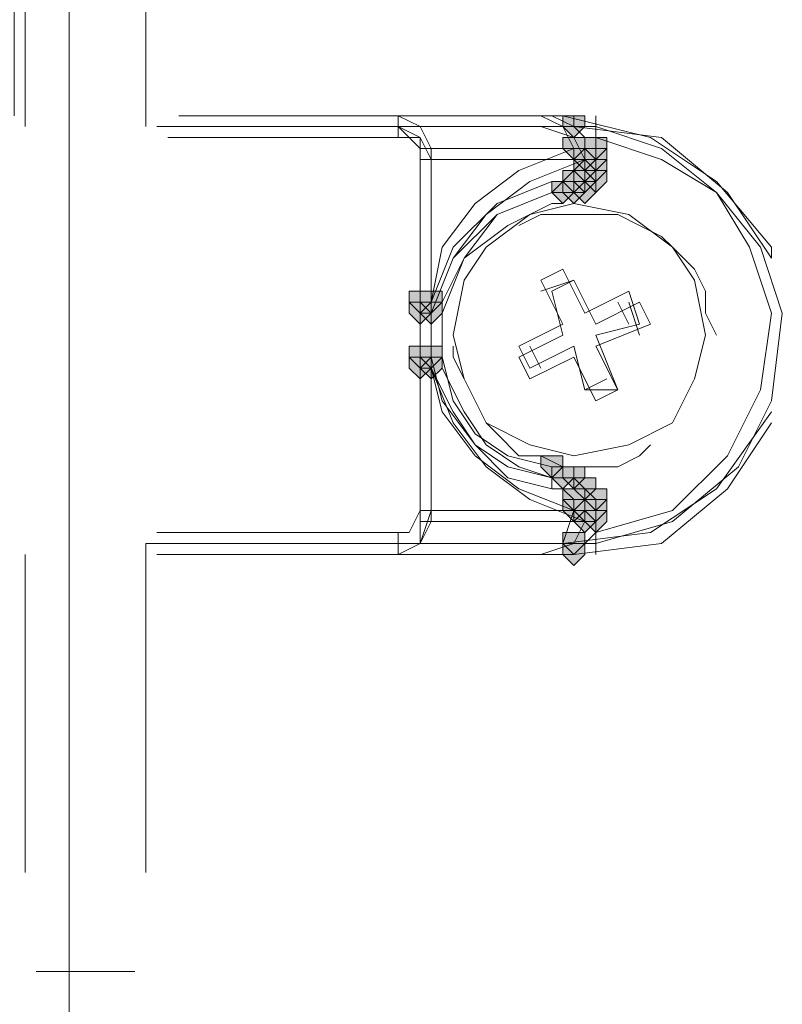
# Model space of a CAD drawing. Units: inches. Extents: x -280 to -6, y 2 to 200.
# Drawn here: x -209 to -206, y 149 to 153 of the extents above; entities that cross this region are included whole.
import ezdxf

# ---------------------------------------------------------------- set-up
doc = ezdxf.new("R2010")
doc.units = ezdxf.units.IN
doc.header["$LTSCALE"] = 5
doc.header["$MEASUREMENT"] = 0
doc.layers.add('Layer 1', color=7, linetype='Continuous', lineweight=0)

msp = doc.modelspace()

# ---------------------------------------------------------------- hatches: boundary and pattern name
at = {"layer": 'Layer 1'}
h = msp.add_hatch(color=7, dxfattribs=at)
h.dxf.hatch_style = 2
h.paths.add_polyline_path([(-207.2555, 152.4124), (-207.2978, 152.4124), (-207.2978, 152.37), (-207.2555, 152.3277), (-207.2132, 152.37), (-207.2132, 152.4124)])
h = msp.add_hatch(color=7, dxfattribs=at)
h.dxf.hatch_style = 2
h.paths.add_polyline_path([(-207.2555, 152.4124), (-207.2978, 152.4124), (-207.2978, 152.37), (-207.2555, 152.3277), (-207.2132, 152.37), (-207.2132, 152.4124)])
h = msp.add_hatch(color=7, dxfattribs=at)
h.dxf.hatch_style = 2
h.paths.add_polyline_path([(-207.2555, 152.3277), (-207.2978, 152.3277), (-207.2978, 152.2854), (-207.2555, 152.243), (-207.2132, 152.2854), (-207.2132, 152.3277)])
h = msp.add_hatch(color=7, dxfattribs=at)
h.dxf.hatch_style = 2
h.paths.add_polyline_path([(-207.1708, 152.3277), (-207.2132, 152.3277), (-207.2132, 152.2854), (-207.1708, 152.243), (-207.1285, 152.2854), (-207.1285, 152.3277)])
h = msp.add_hatch(color=7, dxfattribs=at)
h.dxf.hatch_style = 2
h.paths.add_polyline_path([(-207.2132, 152.2854), (-207.2555, 152.2854), (-207.2555, 152.243), (-207.2132, 152.2007), (-207.1708, 152.243), (-207.1708, 152.2854)])
h = msp.add_hatch(color=7, dxfattribs=at)
h.dxf.hatch_style = 2
h.paths.add_polyline_path([(-207.1708, 152.2854), (-207.2132, 152.2854), (-207.2132, 152.243), (-207.1708, 152.2007), (-207.1285, 152.243), (-207.1285, 152.2854)])
h = msp.add_hatch(color=7, dxfattribs=at)
h.dxf.hatch_style = 2
h.paths.add_polyline_path([(-207.1708, 152.2854), (-207.2132, 152.2854), (-207.2132, 152.243), (-207.1708, 152.2007), (-207.1285, 152.243), (-207.1285, 152.2854)])
h = msp.add_hatch(color=7, dxfattribs=at)
h.dxf.hatch_style = 2
h.paths.add_polyline_path([(-207.1708, 152.2854), (-207.2132, 152.2854), (-207.2132, 152.243), (-207.1708, 152.2007), (-207.1285, 152.243), (-207.1285, 152.2854)])
h = msp.add_hatch(color=7, dxfattribs=at)
h.dxf.hatch_style = 2
h.paths.add_polyline_path([(-207.1708, 152.2854), (-207.2132, 152.2854), (-207.2132, 152.243), (-207.1708, 152.2007), (-207.1285, 152.243), (-207.1285, 152.2854)])
h = msp.add_hatch(color=7, dxfattribs=at)
h.dxf.hatch_style = 2
h.paths.add_polyline_path([(-207.1708, 152.2854), (-207.2132, 152.2854), (-207.2132, 152.243), (-207.1708, 152.2007), (-207.1285, 152.243), (-207.1285, 152.2854)])
h = msp.add_hatch(color=7, dxfattribs=at)
h.dxf.hatch_style = 2
h.paths.add_polyline_path([(-207.1708, 152.2854), (-207.2132, 152.2854), (-207.2132, 152.243), (-207.1708, 152.2007), (-207.1285, 152.243), (-207.1285, 152.2854)])
h = msp.add_hatch(color=7, dxfattribs=at)
h.dxf.hatch_style = 2
h.paths.add_polyline_path([(-207.1708, 152.2854), (-207.2132, 152.2854), (-207.2132, 152.243), (-207.1708, 152.2007), (-207.1285, 152.243), (-207.1285, 152.2854)])
h = msp.add_hatch(color=7, dxfattribs=at)
h.dxf.hatch_style = 2
h.paths.add_polyline_path([(-207.1708, 152.2854), (-207.2132, 152.2854), (-207.2132, 152.243), (-207.1708, 152.2007), (-207.1285, 152.243), (-207.1285, 152.2854)])
h = msp.add_hatch(color=7, dxfattribs=at)
h.dxf.hatch_style = 2
h.paths.add_polyline_path([(-207.2132, 152.243), (-207.2555, 152.243), (-207.2555, 152.2007), (-207.2132, 152.1584), (-207.1708, 152.2007), (-207.1708, 152.243)])
h = msp.add_hatch(color=7, dxfattribs=at)
h.dxf.hatch_style = 2
h.paths.add_polyline_path([(-207.1708, 152.243), (-207.2132, 152.243), (-207.2132, 152.2007), (-207.1708, 152.1584), (-207.1285, 152.2007), (-207.1285, 152.243)])
h = msp.add_hatch(color=7, dxfattribs=at)
h.dxf.hatch_style = 2
h.paths.add_polyline_path([(-207.1708, 152.243), (-207.2132, 152.243), (-207.2132, 152.2007), (-207.1708, 152.1584), (-207.1285, 152.2007), (-207.1285, 152.243)])
h = msp.add_hatch(color=7, dxfattribs=at)
h.dxf.hatch_style = 2
h.paths.add_polyline_path([(-207.1708, 152.243), (-207.2132, 152.243), (-207.2132, 152.2007), (-207.1708, 152.1584), (-207.1285, 152.2007), (-207.1285, 152.243)])
h = msp.add_hatch(color=7, dxfattribs=at)
h.dxf.hatch_style = 2
h.paths.add_polyline_path([(-207.1708, 152.243), (-207.2132, 152.243), (-207.2132, 152.2007), (-207.1708, 152.1584), (-207.1285, 152.2007), (-207.1285, 152.243)])
h = msp.add_hatch(color=7, dxfattribs=at)
h.dxf.hatch_style = 2
h.paths.add_polyline_path([(-207.1708, 152.243), (-207.2132, 152.243), (-207.2132, 152.2007), (-207.1708, 152.1584), (-207.1285, 152.2007), (-207.1285, 152.243)])
h = msp.add_hatch(color=7, dxfattribs=at)
h.dxf.hatch_style = 2
h.paths.add_polyline_path([(-207.2555, 152.2007), (-207.2978, 152.2007), (-207.2978, 152.1584), (-207.2555, 152.116), (-207.2132, 152.1584), (-207.2132, 152.2007)])
h = msp.add_hatch(color=7, dxfattribs=at)
h.dxf.hatch_style = 2
h.paths.add_polyline_path([(-207.2132, 152.2007), (-207.2555, 152.2007), (-207.2555, 152.1584), (-207.2132, 152.116), (-207.1708, 152.1584), (-207.1708, 152.2007)])
h = msp.add_hatch(color=7, dxfattribs=at)
h.dxf.hatch_style = 2
h.paths.add_polyline_path([(-207.1708, 152.2007), (-207.2132, 152.2007), (-207.2132, 152.1584), (-207.1708, 152.116), (-207.1285, 152.1584), (-207.1285, 152.2007)])
h = msp.add_hatch(color=7, dxfattribs=at)
h.dxf.hatch_style = 2
h.paths.add_polyline_path([(-207.1708, 152.2007), (-207.2132, 152.2007), (-207.2132, 152.1584), (-207.1708, 152.116), (-207.1285, 152.1584), (-207.1285, 152.2007)])
h = msp.add_hatch(color=7, dxfattribs=at)
h.dxf.hatch_style = 2
h.paths.add_polyline_path([(-207.2978, 152.1584), (-207.3402, 152.1584), (-207.3402, 152.116), (-207.2978, 152.0737), (-207.2555, 152.116), (-207.2555, 152.1584)])
h = msp.add_hatch(color=7, dxfattribs=at)
h.dxf.hatch_style = 2
h.paths.add_polyline_path([(-207.2555, 152.1584), (-207.2978, 152.1584), (-207.2978, 152.116), (-207.2555, 152.0737), (-207.2132, 152.116), (-207.2132, 152.1584)])
h = msp.add_hatch(color=7, dxfattribs=at)
h.dxf.hatch_style = 2
h.paths.add_polyline_path([(-207.2132, 152.1584), (-207.2555, 152.1584), (-207.2555, 152.116), (-207.2132, 152.0737), (-207.1708, 152.116), (-207.1708, 152.1584)])
h = msp.add_hatch(color=7, dxfattribs=at)
h.dxf.hatch_style = 2
h.paths.add_polyline_path([(-207.2132, 152.1584), (-207.2555, 152.1584), (-207.2555, 152.116), (-207.2132, 152.0737), (-207.1708, 152.116), (-207.1708, 152.1584)])
h = msp.add_hatch(color=7, dxfattribs=at)
h.dxf.hatch_style = 2
h.paths.add_polyline_path([(-207.8482, 151.735), (-207.8905, 151.735), (-207.8905, 151.6927), (-207.8482, 151.6504), (-207.8058, 151.6927), (-207.8058, 151.735)])
h = msp.add_hatch(color=7, dxfattribs=at)
h.dxf.hatch_style = 2
h.paths.add_polyline_path([(-207.8058, 151.735), (-207.8482, 151.735), (-207.8482, 151.6927), (-207.8058, 151.6504), (-207.7635, 151.6927), (-207.7635, 151.735)])
h = msp.add_hatch(color=7, dxfattribs=at)
h.dxf.hatch_style = 2
h.paths.add_polyline_path([(-207.8482, 151.6927), (-207.8905, 151.6927), (-207.8905, 151.6504), (-207.8482, 151.608), (-207.8058, 151.6504), (-207.8058, 151.6927)])
h = msp.add_hatch(color=7, dxfattribs=at)
h.dxf.hatch_style = 2
h.paths.add_polyline_path([(-207.8482, 151.6927), (-207.8905, 151.6927), (-207.8905, 151.6504), (-207.8482, 151.608), (-207.8058, 151.6504), (-207.8058, 151.6927)])
h = msp.add_hatch(color=7, dxfattribs=at)
h.dxf.hatch_style = 2
h.paths.add_polyline_path([(-207.8058, 151.6927), (-207.8482, 151.6927), (-207.8482, 151.6504), (-207.8058, 151.608), (-207.7635, 151.6504), (-207.7635, 151.6927)])
h = msp.add_hatch(color=7, dxfattribs=at)
h.dxf.hatch_style = 2
h.paths.add_polyline_path([(-207.8482, 151.5234), (-207.8905, 151.5234), (-207.8905, 151.481), (-207.8482, 151.4387), (-207.8058, 151.481), (-207.8058, 151.5234)])
h = msp.add_hatch(color=7, dxfattribs=at)
h.dxf.hatch_style = 2
h.paths.add_polyline_path([(-207.8058, 151.5234), (-207.8482, 151.5234), (-207.8482, 151.481), (-207.8058, 151.4387), (-207.7635, 151.481), (-207.7635, 151.5234)])
h = msp.add_hatch(color=7, dxfattribs=at)
h.dxf.hatch_style = 2
h.paths.add_polyline_path([(-207.8482, 151.481), (-207.8905, 151.481), (-207.8905, 151.4387), (-207.8482, 151.3964), (-207.8058, 151.4387), (-207.8058, 151.481)])
h = msp.add_hatch(color=7, dxfattribs=at)
h.dxf.hatch_style = 2
h.paths.add_polyline_path([(-207.8058, 151.481), (-207.8482, 151.481), (-207.8482, 151.4387), (-207.8058, 151.3964), (-207.7635, 151.4387), (-207.7635, 151.481)])
h = msp.add_hatch(color=7, dxfattribs=at)
h.dxf.hatch_style = 2
h.paths.add_polyline_path([(-207.3402, 151.1), (-207.3825, 151.1), (-207.3825, 151.0577), (-207.3402, 151.0154), (-207.2978, 151.0577), (-207.2978, 151.1)])
h = msp.add_hatch(color=7, dxfattribs=at)
h.dxf.hatch_style = 2
h.paths.add_polyline_path([(-207.3402, 151.1), (-207.3825, 151.1), (-207.3825, 151.0577), (-207.3402, 151.0154), (-207.2978, 151.0577), (-207.2978, 151.1)])
h = msp.add_hatch(color=7, dxfattribs=at)
h.dxf.hatch_style = 2
h.paths.add_polyline_path([(-207.3402, 151.1), (-207.3825, 151.1), (-207.3825, 151.0577), (-207.3402, 151.0154), (-207.2978, 151.0577), (-207.2978, 151.1)])
h = msp.add_hatch(color=7, dxfattribs=at)
h.dxf.hatch_style = 2
h.paths.add_polyline_path([(-207.2978, 151.0577), (-207.3402, 151.0577), (-207.3402, 151.0154), (-207.2978, 150.973), (-207.2555, 151.0154), (-207.2555, 151.0577)])
h = msp.add_hatch(color=7, dxfattribs=at)
h.dxf.hatch_style = 2
h.paths.add_polyline_path([(-207.2978, 151.0577), (-207.3402, 151.0577), (-207.3402, 151.0154), (-207.2978, 150.973), (-207.2555, 151.0154), (-207.2555, 151.0577)])
h = msp.add_hatch(color=7, dxfattribs=at)
h.dxf.hatch_style = 2
h.paths.add_polyline_path([(-207.2978, 151.0577), (-207.3402, 151.0577), (-207.3402, 151.0154), (-207.2978, 150.973), (-207.2555, 151.0154), (-207.2555, 151.0577)])
h = msp.add_hatch(color=7, dxfattribs=at)
h.dxf.hatch_style = 2
h.paths.add_polyline_path([(-207.2978, 151.0577), (-207.3402, 151.0577), (-207.3402, 151.0154), (-207.2978, 150.973), (-207.2555, 151.0154), (-207.2555, 151.0577)])
h = msp.add_hatch(color=7, dxfattribs=at)
h.dxf.hatch_style = 2
h.paths.add_polyline_path([(-207.2978, 151.0577), (-207.3402, 151.0577), (-207.3402, 151.0154), (-207.2978, 150.973), (-207.2555, 151.0154), (-207.2555, 151.0577)])
h = msp.add_hatch(color=7, dxfattribs=at)
h.dxf.hatch_style = 2
h.paths.add_polyline_path([(-207.2978, 151.0577), (-207.3402, 151.0577), (-207.3402, 151.0154), (-207.2978, 150.973), (-207.2555, 151.0154), (-207.2555, 151.0577)])
h = msp.add_hatch(color=7, dxfattribs=at)
h.dxf.hatch_style = 2
h.paths.add_polyline_path([(-207.2978, 151.0577), (-207.3402, 151.0577), (-207.3402, 151.0154), (-207.2978, 150.973), (-207.2555, 151.0154), (-207.2555, 151.0577)])
h = msp.add_hatch(color=7, dxfattribs=at)
h.dxf.hatch_style = 2
h.paths.add_polyline_path([(-207.2978, 151.0577), (-207.3402, 151.0577), (-207.3402, 151.0154), (-207.2978, 150.973), (-207.2555, 151.0154), (-207.2555, 151.0577)])
h = msp.add_hatch(color=7, dxfattribs=at)
h.dxf.hatch_style = 2
h.paths.add_polyline_path([(-207.2555, 151.0577), (-207.2978, 151.0577), (-207.2978, 151.0154), (-207.2555, 150.973), (-207.2132, 151.0154), (-207.2132, 151.0577)])
h = msp.add_hatch(color=7, dxfattribs=at)
h.dxf.hatch_style = 2
h.paths.add_polyline_path([(-207.2132, 151.0154), (-207.2555, 151.0154), (-207.2555, 150.973), (-207.2132, 150.9307), (-207.1708, 150.973), (-207.1708, 151.0154)])
h = msp.add_hatch(color=7, dxfattribs=at)
h.dxf.hatch_style = 2
h.paths.add_polyline_path([(-207.2132, 151.0154), (-207.2555, 151.0154), (-207.2555, 150.973), (-207.2132, 150.9307), (-207.1708, 150.973), (-207.1708, 151.0154)])
h = msp.add_hatch(color=7, dxfattribs=at)
h.dxf.hatch_style = 2
h.paths.add_polyline_path([(-207.2555, 150.973), (-207.2978, 150.973), (-207.2978, 150.9307), (-207.2555, 150.8884), (-207.2132, 150.9307), (-207.2132, 150.973)])
h = msp.add_hatch(color=7, dxfattribs=at)
h.dxf.hatch_style = 2
h.paths.add_polyline_path([(-207.1708, 150.973), (-207.2132, 150.973), (-207.2132, 150.9307), (-207.1708, 150.8884), (-207.1285, 150.9307), (-207.1285, 150.973)])
h = msp.add_hatch(color=7, dxfattribs=at)
h.dxf.hatch_style = 2
h.paths.add_polyline_path([(-207.1708, 150.973), (-207.2132, 150.973), (-207.2132, 150.9307), (-207.1708, 150.8884), (-207.1285, 150.9307), (-207.1285, 150.973)])
h = msp.add_hatch(color=7, dxfattribs=at)
h.dxf.hatch_style = 2
h.paths.add_polyline_path([(-207.1708, 150.973), (-207.2132, 150.973), (-207.2132, 150.9307), (-207.1708, 150.8884), (-207.1285, 150.9307), (-207.1285, 150.973)])
h = msp.add_hatch(color=7, dxfattribs=at)
h.dxf.hatch_style = 2
h.paths.add_polyline_path([(-207.1708, 150.973), (-207.2132, 150.973), (-207.2132, 150.9307), (-207.1708, 150.8884), (-207.1285, 150.9307), (-207.1285, 150.973)])
h = msp.add_hatch(color=7, dxfattribs=at)
h.dxf.hatch_style = 2
h.paths.add_polyline_path([(-207.1708, 150.973), (-207.2132, 150.973), (-207.2132, 150.9307), (-207.1708, 150.8884), (-207.1285, 150.9307), (-207.1285, 150.973)])
h = msp.add_hatch(color=7, dxfattribs=at)
h.dxf.hatch_style = 2
h.paths.add_polyline_path([(-207.1708, 150.973), (-207.2132, 150.973), (-207.2132, 150.9307), (-207.1708, 150.8884), (-207.1285, 150.9307), (-207.1285, 150.973)])
h = msp.add_hatch(color=7, dxfattribs=at)
h.dxf.hatch_style = 2
h.paths.add_polyline_path([(-207.1708, 150.973), (-207.2132, 150.973), (-207.2132, 150.9307), (-207.1708, 150.8884), (-207.1285, 150.9307), (-207.1285, 150.973)])
h = msp.add_hatch(color=7, dxfattribs=at)
h.dxf.hatch_style = 2
h.paths.add_polyline_path([(-207.1708, 150.973), (-207.2132, 150.973), (-207.2132, 150.9307), (-207.1708, 150.8884), (-207.1285, 150.9307), (-207.1285, 150.973)])
h = msp.add_hatch(color=7, dxfattribs=at)
h.dxf.hatch_style = 2
h.paths.add_polyline_path([(-207.2555, 150.9307), (-207.2978, 150.9307), (-207.2978, 150.8884), (-207.2555, 150.846), (-207.2132, 150.8884), (-207.2132, 150.9307)])
h = msp.add_hatch(color=7, dxfattribs=at)
h.dxf.hatch_style = 2
h.paths.add_polyline_path([(-207.1708, 150.9307), (-207.2132, 150.9307), (-207.2132, 150.8884), (-207.1708, 150.846), (-207.1285, 150.8884), (-207.1285, 150.9307)])
h = msp.add_hatch(color=7, dxfattribs=at)
h.dxf.hatch_style = 2
h.paths.add_polyline_path([(-207.1708, 150.9307), (-207.2132, 150.9307), (-207.2132, 150.8884), (-207.1708, 150.846), (-207.1285, 150.8884), (-207.1285, 150.9307)])
h = msp.add_hatch(color=7, dxfattribs=at)
h.dxf.hatch_style = 2
h.paths.add_polyline_path([(-207.1708, 150.9307), (-207.2132, 150.9307), (-207.2132, 150.8884), (-207.1708, 150.846), (-207.1285, 150.8884), (-207.1285, 150.9307)])
h = msp.add_hatch(color=7, dxfattribs=at)
h.dxf.hatch_style = 2
h.paths.add_polyline_path([(-207.1708, 150.9307), (-207.2132, 150.9307), (-207.2132, 150.8884), (-207.1708, 150.846), (-207.1285, 150.8884), (-207.1285, 150.9307)])
h = msp.add_hatch(color=7, dxfattribs=at)
h.dxf.hatch_style = 2
h.paths.add_polyline_path([(-207.1708, 150.9307), (-207.2132, 150.9307), (-207.2132, 150.8884), (-207.1708, 150.846), (-207.1285, 150.8884), (-207.1285, 150.9307)])
h = msp.add_hatch(color=7, dxfattribs=at)
h.dxf.hatch_style = 2
h.paths.add_polyline_path([(-207.1708, 150.9307), (-207.2132, 150.9307), (-207.2132, 150.8884), (-207.1708, 150.846), (-207.1285, 150.8884), (-207.1285, 150.9307)])
h = msp.add_hatch(color=7, dxfattribs=at)
h.dxf.hatch_style = 2
h.paths.add_polyline_path([(-207.2132, 150.8884), (-207.2555, 150.8884), (-207.2555, 150.846), (-207.2132, 150.8037), (-207.1708, 150.846), (-207.1708, 150.8884)])
h = msp.add_hatch(color=7, dxfattribs=at)
h.dxf.hatch_style = 2
h.paths.add_polyline_path([(-207.1708, 150.8884), (-207.2132, 150.8884), (-207.2132, 150.846), (-207.1708, 150.8037), (-207.1285, 150.846), (-207.1285, 150.8884)])
h = msp.add_hatch(color=7, dxfattribs=at)
h.dxf.hatch_style = 2
h.paths.add_polyline_path([(-207.1708, 150.8884), (-207.2132, 150.8884), (-207.2132, 150.846), (-207.1708, 150.8037), (-207.1285, 150.846), (-207.1285, 150.8884)])
h = msp.add_hatch(color=7, dxfattribs=at)
h.dxf.hatch_style = 2
h.paths.add_polyline_path([(-207.2555, 150.8037), (-207.2978, 150.8037), (-207.2978, 150.7614), (-207.2555, 150.719), (-207.2132, 150.7614), (-207.2132, 150.8037)])
h = msp.add_hatch(color=7, dxfattribs=at)
h.dxf.hatch_style = 2
h.paths.add_polyline_path([(-207.2555, 150.7614), (-207.2978, 150.7614), (-207.2978, 150.719), (-207.2555, 150.6767), (-207.2132, 150.719), (-207.2132, 150.7614)])
h = msp.add_hatch(color=7, dxfattribs=at)
h.dxf.hatch_style = 2
h.paths.add_polyline_path([(-207.2555, 150.7614), (-207.2978, 150.7614), (-207.2978, 150.719), (-207.2555, 150.6767), (-207.2132, 150.719), (-207.2132, 150.7614)])

# ---------------------------------------------------------------- linework, layer by layer
at = {"layer": 'Layer 1', "color": 7, "lineweight": 13}
for p, q in [((-209.3722, 153.3437), (-209.3722, 152.37)), ((-207.2978, 152.4124), (-208.7795, 152.4124)), ((-207.9328, 152.37), (-207.9328, 152.4124)), ((-207.1708, 152.4124), (-207.1708, 152.37)), ((-207.9328, 152.37), (-208.8642, 152.37)), ((-207.2555, 152.37), (-208.7795, 152.37)), ((-207.1708, 152.37), (-207.1708, 152.3277)), ((-207.1708, 152.2854), (-207.8482, 152.2854)), ((-207.8482, 151.6927), (-207.8482, 152.2854)), ((-207.1708, 152.2854), (-207.2555, 152.2854)), ((-207.1708, 152.243), (-207.1708, 152.2854)), ((-207.8482, 151.6504), (-207.8482, 152.243)), ((-207.1708, 152.243), (-207.8482, 152.243)), ((-207.1708, 152.243), (-207.2132, 152.243)), ((-207.1708, 152.2007), (-207.1708, 152.243)), ((-207.1708, 152.2007), (-207.1708, 152.243)), ((-207.2132, 152.1584), (-207.2132, 152.2007)), ((-207.2132, 152.2007), (-207.1708, 152.2007)), ((-207.1708, 152.1584), (-207.1708, 152.2007)), ((-207.2555, 152.1584), (-207.2132, 152.1584)), ((-207.3402, 152.116), (-207.2978, 152.116)), ((-207.2555, 152.116), (-207.2132, 152.116)), ((-207.2978, 151.8197), (-207.3825, 151.7774)), ((-207.3825, 151.735), (-207.2555, 151.7774)), ((-207.2978, 151.608), (-207.3825, 151.7774)), ((-207.2555, 151.7774), (-207.3402, 151.735)), ((-207.3402, 151.735), (-207.2555, 151.7774)), ((-207.2978, 151.5657), (-207.3402, 151.735)), ((-207.0015, 151.608), (-207.0438, 151.735)), ((-207.8482, 151.6504), (-207.8482, 151.6927)), ((-207.8058, 151.6504), (-207.8058, 151.6927)), ((-207.0862, 151.6927), (-207.0438, 151.608)), ((-207.0438, 151.6927), (-207.0015, 151.5657)), ((-206.9592, 151.608), (-207.0015, 151.6927)), ((-207.8482, 151.6504), (-207.8482, 151.481)), ((-207.8058, 151.608), (-207.8482, 151.6504)), ((-207.8482, 151.6504), (-207.8482, 151.481)), ((-207.8058, 151.6504), (-207.8482, 151.6504)), ((-207.8058, 151.608), (-207.8058, 151.6504)), ((-207.4672, 151.5234), (-207.2978, 151.608)), ((-207.4672, 151.481), (-207.2978, 151.5657)), ((-207.4672, 151.5234), (-207.4248, 151.4387)), ((-207.4248, 151.4387), (-207.4672, 151.5234)), ((-207.3825, 151.4387), (-207.4248, 151.5234)), ((-207.2555, 151.5234), (-207.4248, 151.4387)), ((-207.2132, 151.354), (-207.2555, 151.5234)), ((-207.8482, 151.4387), (-207.8482, 151.481)), ((-207.8058, 151.481), (-207.8482, 151.481)), ((-207.8482, 151.4387), (-207.8482, 151.481)), ((-207.8058, 151.481), (-207.8482, 151.481)), ((-207.8058, 151.4387), (-207.8058, 151.481)), ((-207.8058, 151.4387), (-207.8058, 151.481)), ((-207.4672, 151.481), (-207.4248, 151.3964)), ((-207.2555, 151.481), (-207.4248, 151.3964)), ((-207.1708, 151.3117), (-207.2555, 151.481)), ((-207.8058, 151.4387), (-207.8058, 150.846)), ((-207.1285, 151.3964), (-207.2132, 151.354)), ((-207.2132, 151.354), (-207.0862, 151.354)), ((-207.1708, 151.3117), (-207.0862, 151.354)), ((-207.0862, 151.354), (-207.1708, 151.354)), ((-207.2978, 151.0577), (-207.3402, 151.0577)), ((-207.3402, 151.0154), (-207.3402, 151.0577)), ((-207.2978, 151.0154), (-207.2978, 151.0577)), ((-207.2978, 151.0154), (-207.3402, 151.0154)), ((-207.3402, 150.973), (-207.3402, 151.0154)), ((-207.2555, 151.0154), (-207.2978, 151.0154)), ((-207.2132, 150.973), (-207.2555, 151.0154)), ((-207.1708, 150.9307), (-207.2132, 150.973)), ((-207.1708, 150.9307), (-207.2132, 150.973)), ((-207.2555, 150.8884), (-207.2555, 150.9307)), ((-207.1708, 150.8884), (-207.1708, 150.9307)), ((-207.1708, 150.8884), (-207.1708, 150.9307)), ((-207.1708, 150.8884), (-207.8482, 150.8884)), ((-207.1708, 150.8884), (-207.2555, 150.8884)), ((-207.1708, 150.846), (-207.1708, 150.8884)), ((-207.1708, 150.846), (-207.8482, 150.846)), ((-207.1708, 150.846), (-207.2132, 150.846)), ((-208.8642, 150.8037), (-207.9328, 150.8037)), ((-207.9328, 150.7614), (-207.9328, 150.8037)), ((-207.1708, 150.7614), (-207.1708, 150.8037)), ((-208.9065, 149.4914), (-208.9065, 150.7614)), ((-207.3825, 150.7614), (-208.9065, 150.7614)), ((-207.2978, 150.7614), (-207.3402, 150.7614)), ((-207.2978, 150.7614), (-207.2555, 150.7614)), ((-207.1708, 150.719), (-207.1708, 150.7614)), ((-209.3722, 149.4914), (-209.3722, 150.719)), ((-208.9065, 149.4914), (-208.9065, 150.719)), ((-207.3825, 150.719), (-208.8642, 150.719)), ((-207.2555, 150.719), (-207.3402, 150.719)), ((-209.2452, 149.1104), (-209.3298, 149.1104)), ((-209.2028, 149.1104), (-209.2875, 149.1104)), ((-209.0759, 149.1104), (-209.2452, 149.1104)), ((-209.0335, 149.1104), (-209.2028, 149.1104)), ((-208.9912, 149.1104), (-209.0759, 149.1104)), ((-208.9488, 149.1104), (-209.0335, 149.1104))]:
    msp.add_line(p, q, dxfattribs=at)
at = {"layer": 'Layer 1', "color": 7, "lineweight": 15}
msp.add_lwpolyline([(-209.2028, 144.9194), (-209.2028, 145.2157), (-209.2028, 145.6814), (-209.2028, 146.2317), (-209.2028, 146.909), (-209.2028, 147.7134), (-209.2028, 148.6447), (-209.2028, 149.6184), (-209.2028, 150.719), (-209.2028, 151.862), (-209.2028, 153.0897), (-209.2028, 154.3597), (-209.2028, 155.672), (-209.2028, 158.4237), (-209.2028, 161.26), (-209.2028, 164.054)], dxfattribs=at)
at = {"layer": 'Layer 1', "color": 7, "lineweight": 13}
for points in [[(-208.9065, 152.4124), (-208.9065, 153.386), (-209.1605, 153.64), (-209.4145, 153.386), (-209.4145, 152.4124)], [(-208.9065, 152.37), (-208.9065, 153.3437), (-209.1182, 153.5977), (-209.3722, 153.3437)], [(-207.8058, 152.2854), (-207.8482, 152.37), (-207.9328, 152.4124)], [(-207.2555, 152.2854), (-207.2978, 152.37), (-207.3825, 152.4124)], [(-207.1708, 152.37), (-207.2132, 152.37), (-207.2555, 152.37), (-207.3402, 152.4124), (-207.3825, 152.4124)], [(-206.4935, 151.862), (-206.4935, 151.9044), (-206.7052, 152.1584), (-206.9592, 152.3277), (-207.2978, 152.4124)], [(-207.2555, 152.37), (-207.2555, 152.4124), (-207.2978, 152.4124)], [(-208.8218, 152.3277), (-207.9328, 152.3277), (-207.9328, 152.37)], [(-207.8058, 152.243), (-207.8482, 152.3277), (-207.9328, 152.37)], [(-207.8482, 152.2854), (-207.8905, 152.3277), (-207.9328, 152.37)], [(-207.2132, 152.243), (-207.2555, 152.3277), (-207.3825, 152.37)], [(-207.1708, 152.3277), (-207.2132, 152.3277), (-207.2555, 152.37), (-207.2978, 152.37), (-207.3825, 152.37)], [(-206.4935, 151.862), (-206.6628, 152.116), (-206.9168, 152.3277), (-207.2555, 152.37)], [(-207.1708, 152.2854), (-207.1708, 152.3277), (-207.1708, 152.37)], [(-207.1708, 150.8037), (-206.8745, 150.8884), (-206.6628, 151.1), (-206.5358, 151.354), (-206.4935, 151.6504), (-206.5782, 151.9044), (-206.7052, 152.116), (-206.9168, 152.2854), (-207.1708, 152.37)], [(-207.8482, 152.243), (-207.8482, 152.3277), (-207.9328, 152.3277)], [(-207.1708, 152.243), (-207.1708, 152.2854), (-207.1708, 152.3277)], [(-207.1708, 150.7614), (-206.8745, 150.846), (-206.6205, 151.0577), (-206.4935, 151.3117), (-206.4512, 151.6504), (-206.5358, 151.9044), (-206.7052, 152.116), (-206.9168, 152.243), (-207.1708, 152.3277)], [(-207.8058, 152.2854), (-207.8058, 151.6927), (-207.8482, 151.6927)], [(-207.2555, 152.2854), (-207.4672, 152.2007), (-207.6365, 152.0737), (-207.7635, 151.9044), (-207.8058, 151.6927)], [(-207.2555, 152.2007), (-207.2555, 152.243), (-207.2555, 152.2854)], [(-207.8058, 152.243), (-207.8058, 151.6504), (-207.8482, 151.6504)], [(-207.2132, 152.243), (-207.4248, 152.1584), (-207.5942, 152.0314), (-207.7212, 151.862), (-207.8058, 151.6504)], [(-207.2555, 152.1584), (-207.2555, 152.2007), (-207.2132, 152.243)], [(-207.3402, 152.1584), (-207.2978, 152.1584), (-207.2555, 152.2007)], [(-207.3402, 152.1584), (-207.5518, 152.0737), (-207.7212, 151.9044), (-207.8058, 151.6927), (-207.8058, 151.481), (-207.7635, 151.3117), (-207.6365, 151.1424), (-207.5095, 151.0577), (-207.3402, 151.0154)], [(-207.3402, 152.116), (-207.2978, 152.1584), (-207.2555, 152.1584)], [(-207.2978, 152.116), (-207.2555, 152.116), (-207.2555, 152.1584)], [(-207.2132, 152.116), (-207.2132, 152.1584), (-207.1708, 152.1584)], [(-207.3402, 152.116), (-207.5518, 152.0314), (-207.7212, 151.862), (-207.8058, 151.6504), (-207.8058, 151.4387), (-207.7212, 151.2694), (-207.6365, 151.1424), (-207.5095, 151.0154), (-207.3402, 150.973)], [(-207.3402, 152.116), (-207.5518, 152.0314), (-207.6788, 151.862), (-207.7635, 151.6927), (-207.7635, 151.481), (-207.7212, 151.3117), (-207.6365, 151.1847), (-207.5095, 151.1), (-207.3402, 151.0577)], [(-207.3402, 152.0737), (-207.2978, 152.0737), (-207.2555, 152.116)], [(-207.3402, 152.0737), (-207.5095, 151.989), (-207.6788, 151.862), (-207.7635, 151.6504), (-207.7635, 151.4387), (-207.6788, 151.2694), (-207.5942, 151.1424), (-207.4672, 151.0577), (-207.3402, 151.0154)], [(-207.2555, 152.0737), (-207.4248, 152.0314), (-207.5942, 151.9044), (-207.6788, 151.7774), (-207.7212, 151.5657), (-207.6788, 151.3964), (-207.5942, 151.227), (-207.4248, 151.1424), (-207.2555, 151.1), (-207.0438, 151.1424), (-206.8745, 151.227), (-206.7898, 151.3964), (-206.7475, 151.5657), (-206.7898, 151.7774), (-206.8745, 151.9044), (-207.0438, 152.0314), (-207.2555, 152.0737)], [(-206.7052, 151.5657), (-206.7475, 151.6504), (-206.7475, 151.735), (-206.7898, 151.8197), (-206.8745, 151.9044), (-206.9168, 151.9467), (-207.0015, 151.989), (-207.0862, 152.0314), (-207.2132, 152.0314), (-207.2978, 152.0314), (-207.3825, 152.0314), (-207.4672, 151.989)], [(-207.2978, 151.8197), (-207.2132, 151.6504), (-207.0438, 151.735)], [(-207.2555, 151.7774), (-207.1708, 151.608), (-207.0015, 151.6927)], [(-206.9592, 151.608), (-207.1708, 151.5234), (-207.0862, 151.354)], [(-207.0015, 151.608), (-207.1708, 151.5657), (-207.0862, 151.354)], [(-207.7212, 151.5234), (-207.7212, 151.481), (-207.6788, 151.3964), (-207.6365, 151.3117), (-207.5942, 151.227), (-207.5518, 151.1847), (-207.4672, 151.1), (-207.3825, 151.1), (-207.2978, 151.0577), (-207.2132, 151.0577), (-207.0862, 151.0577), (-207.0015, 151.1), (-206.9592, 151.1424)], [(-207.8482, 150.846), (-207.8482, 151.4387), (-207.8058, 151.4387)], [(-207.8058, 150.8884), (-207.8058, 151.4387), (-207.8482, 151.4387), (-207.8482, 150.8884)], [(-207.8058, 151.4387), (-207.7212, 151.227), (-207.5942, 151.0577), (-207.4248, 150.9307), (-207.2132, 150.846)], [(-207.8058, 151.4387), (-207.7635, 151.2694), (-207.6365, 151.1), (-207.4672, 150.973), (-207.2555, 150.8884)], [(-207.2978, 150.7614), (-206.9592, 150.8037), (-206.7052, 150.973), (-206.4935, 151.2694)], [(-207.2555, 150.719), (-206.9168, 150.7614), (-206.6628, 150.973), (-206.4935, 151.227)], [(-207.2555, 150.9307), (-207.2978, 150.973), (-207.3402, 151.0154)], [(-207.2132, 150.973), (-207.2555, 151.0154), (-207.2978, 151.0154)], [(-207.2132, 150.846), (-207.2555, 150.8884), (-207.2555, 150.9307), (-207.2978, 150.973), (-207.3402, 150.973)], [(-207.9328, 150.7614), (-207.8482, 150.7614), (-207.8058, 150.8884)], [(-207.9328, 150.8037), (-207.8905, 150.8037), (-207.8482, 150.8884)], [(-207.3825, 150.7614), (-207.2978, 150.7614), (-207.2555, 150.8884)], [(-207.1708, 150.8037), (-207.1708, 150.846), (-207.1708, 150.8884)], [(-207.9328, 150.719), (-207.8482, 150.7614), (-207.8058, 150.846)], [(-207.9328, 150.7614), (-207.8482, 150.7614), (-207.8482, 150.846)], [(-207.3825, 150.719), (-207.2555, 150.7614), (-207.2132, 150.846)], [(-207.1708, 150.7614), (-207.1708, 150.8037), (-207.1708, 150.846)], [(-207.2555, 150.7614), (-207.2132, 150.7614), (-207.1708, 150.8037)], [(-208.8218, 150.7614), (-207.9328, 150.7614), (-207.9328, 150.719)], [(-207.3825, 150.7614), (-207.3402, 150.7614), (-207.2555, 150.7614)], [(-207.2555, 150.719), (-207.2132, 150.7614), (-207.1708, 150.7614)], [(-207.3825, 150.719), (-207.2978, 150.719), (-207.2555, 150.719)]]:
    msp.add_lwpolyline(points, dxfattribs=at)
at = {"layer": 'Layer 1'}
for points in [[(-207.2555, 152.4124), (-207.2978, 152.4124), (-207.2978, 152.37), (-207.2555, 152.3277), (-207.2132, 152.37), (-207.2132, 152.4124)], [(-207.2555, 152.4124), (-207.2978, 152.4124), (-207.2978, 152.37), (-207.2555, 152.3277), (-207.2132, 152.37), (-207.2132, 152.4124)], [(-207.2555, 152.3277), (-207.2978, 152.3277), (-207.2978, 152.2854), (-207.2555, 152.243), (-207.2132, 152.2854), (-207.2132, 152.3277)], [(-207.1708, 152.3277), (-207.2132, 152.3277), (-207.2132, 152.2854), (-207.1708, 152.243), (-207.1285, 152.2854), (-207.1285, 152.3277)], [(-207.2132, 152.2854), (-207.2555, 152.2854), (-207.2555, 152.243), (-207.2132, 152.2007), (-207.1708, 152.243), (-207.1708, 152.2854)], [(-207.1708, 152.2854), (-207.2132, 152.2854), (-207.2132, 152.243), (-207.1708, 152.2007), (-207.1285, 152.243), (-207.1285, 152.2854)], [(-207.1708, 152.2854), (-207.2132, 152.2854), (-207.2132, 152.243), (-207.1708, 152.2007), (-207.1285, 152.243), (-207.1285, 152.2854)], [(-207.1708, 152.2854), (-207.2132, 152.2854), (-207.2132, 152.243), (-207.1708, 152.2007), (-207.1285, 152.243), (-207.1285, 152.2854)], [(-207.1708, 152.2854), (-207.2132, 152.2854), (-207.2132, 152.243), (-207.1708, 152.2007), (-207.1285, 152.243), (-207.1285, 152.2854)], [(-207.1708, 152.2854), (-207.2132, 152.2854), (-207.2132, 152.243), (-207.1708, 152.2007), (-207.1285, 152.243), (-207.1285, 152.2854)], [(-207.1708, 152.2854), (-207.2132, 152.2854), (-207.2132, 152.243), (-207.1708, 152.2007), (-207.1285, 152.243), (-207.1285, 152.2854)], [(-207.1708, 152.2854), (-207.2132, 152.2854), (-207.2132, 152.243), (-207.1708, 152.2007), (-207.1285, 152.243), (-207.1285, 152.2854)], [(-207.1708, 152.2854), (-207.2132, 152.2854), (-207.2132, 152.243), (-207.1708, 152.2007), (-207.1285, 152.243), (-207.1285, 152.2854)], [(-207.2132, 152.243), (-207.2555, 152.243), (-207.2555, 152.2007), (-207.2132, 152.1584), (-207.1708, 152.2007), (-207.1708, 152.243)], [(-207.1708, 152.243), (-207.2132, 152.243), (-207.2132, 152.2007), (-207.1708, 152.1584), (-207.1285, 152.2007), (-207.1285, 152.243)], [(-207.1708, 152.243), (-207.2132, 152.243), (-207.2132, 152.2007), (-207.1708, 152.1584), (-207.1285, 152.2007), (-207.1285, 152.243)], [(-207.1708, 152.243), (-207.2132, 152.243), (-207.2132, 152.2007), (-207.1708, 152.1584), (-207.1285, 152.2007), (-207.1285, 152.243)], [(-207.1708, 152.243), (-207.2132, 152.243), (-207.2132, 152.2007), (-207.1708, 152.1584), (-207.1285, 152.2007), (-207.1285, 152.243)], [(-207.1708, 152.243), (-207.2132, 152.243), (-207.2132, 152.2007), (-207.1708, 152.1584), (-207.1285, 152.2007), (-207.1285, 152.243)], [(-207.2555, 152.2007), (-207.2978, 152.2007), (-207.2978, 152.1584), (-207.2555, 152.116), (-207.2132, 152.1584), (-207.2132, 152.2007)], [(-207.2132, 152.2007), (-207.2555, 152.2007), (-207.2555, 152.1584), (-207.2132, 152.116), (-207.1708, 152.1584), (-207.1708, 152.2007)], [(-207.1708, 152.2007), (-207.2132, 152.2007), (-207.2132, 152.1584), (-207.1708, 152.116), (-207.1285, 152.1584), (-207.1285, 152.2007)], [(-207.1708, 152.2007), (-207.2132, 152.2007), (-207.2132, 152.1584), (-207.1708, 152.116), (-207.1285, 152.1584), (-207.1285, 152.2007)], [(-207.2978, 152.1584), (-207.3402, 152.1584), (-207.3402, 152.116), (-207.2978, 152.0737), (-207.2555, 152.116), (-207.2555, 152.1584)], [(-207.2555, 152.1584), (-207.2978, 152.1584), (-207.2978, 152.116), (-207.2555, 152.0737), (-207.2132, 152.116), (-207.2132, 152.1584)], [(-207.2132, 152.1584), (-207.2555, 152.1584), (-207.2555, 152.116), (-207.2132, 152.0737), (-207.1708, 152.116), (-207.1708, 152.1584)], [(-207.2132, 152.1584), (-207.2555, 152.1584), (-207.2555, 152.116), (-207.2132, 152.0737), (-207.1708, 152.116), (-207.1708, 152.1584)], [(-207.8482, 151.735), (-207.8905, 151.735), (-207.8905, 151.6927), (-207.8482, 151.6504), (-207.8058, 151.6927), (-207.8058, 151.735)], [(-207.8058, 151.735), (-207.8482, 151.735), (-207.8482, 151.6927), (-207.8058, 151.6504), (-207.7635, 151.6927), (-207.7635, 151.735)], [(-207.8482, 151.6927), (-207.8905, 151.6927), (-207.8905, 151.6504), (-207.8482, 151.608), (-207.8058, 151.6504), (-207.8058, 151.6927)], [(-207.8482, 151.6927), (-207.8905, 151.6927), (-207.8905, 151.6504), (-207.8482, 151.608), (-207.8058, 151.6504), (-207.8058, 151.6927)], [(-207.8058, 151.6927), (-207.8482, 151.6927), (-207.8482, 151.6504), (-207.8058, 151.608), (-207.7635, 151.6504), (-207.7635, 151.6927)], [(-207.8482, 151.5234), (-207.8905, 151.5234), (-207.8905, 151.481), (-207.8482, 151.4387), (-207.8058, 151.481), (-207.8058, 151.5234)], [(-207.8058, 151.5234), (-207.8482, 151.5234), (-207.8482, 151.481), (-207.8058, 151.4387), (-207.7635, 151.481), (-207.7635, 151.5234)], [(-207.8482, 151.481), (-207.8905, 151.481), (-207.8905, 151.4387), (-207.8482, 151.3964), (-207.8058, 151.4387), (-207.8058, 151.481)], [(-207.8058, 151.481), (-207.8482, 151.481), (-207.8482, 151.4387), (-207.8058, 151.3964), (-207.7635, 151.4387), (-207.7635, 151.481)], [(-207.3402, 151.1), (-207.3825, 151.1), (-207.3825, 151.0577), (-207.3402, 151.0154), (-207.2978, 151.0577), (-207.2978, 151.1)], [(-207.3402, 151.1), (-207.3825, 151.1), (-207.3825, 151.0577), (-207.3402, 151.0154), (-207.2978, 151.0577), (-207.2978, 151.1)], [(-207.3402, 151.1), (-207.3825, 151.1), (-207.3825, 151.0577), (-207.3402, 151.0154), (-207.2978, 151.0577), (-207.2978, 151.1)], [(-207.2978, 151.0577), (-207.3402, 151.0577), (-207.3402, 151.0154), (-207.2978, 150.973), (-207.2555, 151.0154), (-207.2555, 151.0577)], [(-207.2978, 151.0577), (-207.3402, 151.0577), (-207.3402, 151.0154), (-207.2978, 150.973), (-207.2555, 151.0154), (-207.2555, 151.0577)], [(-207.2978, 151.0577), (-207.3402, 151.0577), (-207.3402, 151.0154), (-207.2978, 150.973), (-207.2555, 151.0154), (-207.2555, 151.0577)], [(-207.2978, 151.0577), (-207.3402, 151.0577), (-207.3402, 151.0154), (-207.2978, 150.973), (-207.2555, 151.0154), (-207.2555, 151.0577)], [(-207.2978, 151.0577), (-207.3402, 151.0577), (-207.3402, 151.0154), (-207.2978, 150.973), (-207.2555, 151.0154), (-207.2555, 151.0577)], [(-207.2978, 151.0577), (-207.3402, 151.0577), (-207.3402, 151.0154), (-207.2978, 150.973), (-207.2555, 151.0154), (-207.2555, 151.0577)], [(-207.2978, 151.0577), (-207.3402, 151.0577), (-207.3402, 151.0154), (-207.2978, 150.973), (-207.2555, 151.0154), (-207.2555, 151.0577)], [(-207.2978, 151.0577), (-207.3402, 151.0577), (-207.3402, 151.0154), (-207.2978, 150.973), (-207.2555, 151.0154), (-207.2555, 151.0577)], [(-207.2555, 151.0577), (-207.2978, 151.0577), (-207.2978, 151.0154), (-207.2555, 150.973), (-207.2132, 151.0154), (-207.2132, 151.0577)], [(-207.2132, 151.0154), (-207.2555, 151.0154), (-207.2555, 150.973), (-207.2132, 150.9307), (-207.1708, 150.973), (-207.1708, 151.0154)], [(-207.2132, 151.0154), (-207.2555, 151.0154), (-207.2555, 150.973), (-207.2132, 150.9307), (-207.1708, 150.973), (-207.1708, 151.0154)], [(-207.2555, 150.973), (-207.2978, 150.973), (-207.2978, 150.9307), (-207.2555, 150.8884), (-207.2132, 150.9307), (-207.2132, 150.973)], [(-207.1708, 150.973), (-207.2132, 150.973), (-207.2132, 150.9307), (-207.1708, 150.8884), (-207.1285, 150.9307), (-207.1285, 150.973)], [(-207.1708, 150.973), (-207.2132, 150.973), (-207.2132, 150.9307), (-207.1708, 150.8884), (-207.1285, 150.9307), (-207.1285, 150.973)], [(-207.1708, 150.973), (-207.2132, 150.973), (-207.2132, 150.9307), (-207.1708, 150.8884), (-207.1285, 150.9307), (-207.1285, 150.973)], [(-207.1708, 150.973), (-207.2132, 150.973), (-207.2132, 150.9307), (-207.1708, 150.8884), (-207.1285, 150.9307), (-207.1285, 150.973)], [(-207.1708, 150.973), (-207.2132, 150.973), (-207.2132, 150.9307), (-207.1708, 150.8884), (-207.1285, 150.9307), (-207.1285, 150.973)], [(-207.1708, 150.973), (-207.2132, 150.973), (-207.2132, 150.9307), (-207.1708, 150.8884), (-207.1285, 150.9307), (-207.1285, 150.973)], [(-207.1708, 150.973), (-207.2132, 150.973), (-207.2132, 150.9307), (-207.1708, 150.8884), (-207.1285, 150.9307), (-207.1285, 150.973)], [(-207.1708, 150.973), (-207.2132, 150.973), (-207.2132, 150.9307), (-207.1708, 150.8884), (-207.1285, 150.9307), (-207.1285, 150.973)], [(-207.2555, 150.9307), (-207.2978, 150.9307), (-207.2978, 150.8884), (-207.2555, 150.846), (-207.2132, 150.8884), (-207.2132, 150.9307)], [(-207.1708, 150.9307), (-207.2132, 150.9307), (-207.2132, 150.8884), (-207.1708, 150.846), (-207.1285, 150.8884), (-207.1285, 150.9307)], [(-207.1708, 150.9307), (-207.2132, 150.9307), (-207.2132, 150.8884), (-207.1708, 150.846), (-207.1285, 150.8884), (-207.1285, 150.9307)], [(-207.1708, 150.9307), (-207.2132, 150.9307), (-207.2132, 150.8884), (-207.1708, 150.846), (-207.1285, 150.8884), (-207.1285, 150.9307)], [(-207.1708, 150.9307), (-207.2132, 150.9307), (-207.2132, 150.8884), (-207.1708, 150.846), (-207.1285, 150.8884), (-207.1285, 150.9307)], [(-207.1708, 150.9307), (-207.2132, 150.9307), (-207.2132, 150.8884), (-207.1708, 150.846), (-207.1285, 150.8884), (-207.1285, 150.9307)], [(-207.1708, 150.9307), (-207.2132, 150.9307), (-207.2132, 150.8884), (-207.1708, 150.846), (-207.1285, 150.8884), (-207.1285, 150.9307)], [(-207.2132, 150.8884), (-207.2555, 150.8884), (-207.2555, 150.846), (-207.2132, 150.8037), (-207.1708, 150.846), (-207.1708, 150.8884)], [(-207.1708, 150.8884), (-207.2132, 150.8884), (-207.2132, 150.846), (-207.1708, 150.8037), (-207.1285, 150.846), (-207.1285, 150.8884)], [(-207.1708, 150.8884), (-207.2132, 150.8884), (-207.2132, 150.846), (-207.1708, 150.8037), (-207.1285, 150.846), (-207.1285, 150.8884)], [(-207.2555, 150.8037), (-207.2978, 150.8037), (-207.2978, 150.7614), (-207.2555, 150.719), (-207.2132, 150.7614), (-207.2132, 150.8037)], [(-207.2555, 150.7614), (-207.2978, 150.7614), (-207.2978, 150.719), (-207.2555, 150.6767), (-207.2132, 150.719), (-207.2132, 150.7614)], [(-207.2555, 150.7614), (-207.2978, 150.7614), (-207.2978, 150.719), (-207.2555, 150.6767), (-207.2132, 150.719), (-207.2132, 150.7614)]]:
    msp.add_lwpolyline(points, close=True, dxfattribs=at)
at = {"layer": 'Layer 1', "color": 7, "lineweight": 0}
for points in [[(-207.2555, 152.4124), (-207.2978, 152.4124), (-207.2978, 152.37), (-207.2555, 152.3277), (-207.2132, 152.37), (-207.2132, 152.4124)], [(-207.2555, 152.4124), (-207.2978, 152.4124), (-207.2978, 152.37), (-207.2555, 152.3277), (-207.2132, 152.37), (-207.2132, 152.4124)], [(-207.2555, 152.3277), (-207.2978, 152.3277), (-207.2978, 152.2854), (-207.2555, 152.243), (-207.2132, 152.2854), (-207.2132, 152.3277)], [(-207.1708, 152.3277), (-207.2132, 152.3277), (-207.2132, 152.2854), (-207.1708, 152.243), (-207.1285, 152.2854), (-207.1285, 152.3277)], [(-207.2132, 152.2854), (-207.2555, 152.2854), (-207.2555, 152.243), (-207.2132, 152.2007), (-207.1708, 152.243), (-207.1708, 152.2854)], [(-207.1708, 152.2854), (-207.2132, 152.2854), (-207.2132, 152.243), (-207.1708, 152.2007), (-207.1285, 152.243), (-207.1285, 152.2854)], [(-207.1708, 152.2854), (-207.2132, 152.2854), (-207.2132, 152.243), (-207.1708, 152.2007), (-207.1285, 152.243), (-207.1285, 152.2854)], [(-207.1708, 152.2854), (-207.2132, 152.2854), (-207.2132, 152.243), (-207.1708, 152.2007), (-207.1285, 152.243), (-207.1285, 152.2854)], [(-207.1708, 152.2854), (-207.2132, 152.2854), (-207.2132, 152.243), (-207.1708, 152.2007), (-207.1285, 152.243), (-207.1285, 152.2854)], [(-207.1708, 152.2854), (-207.2132, 152.2854), (-207.2132, 152.243), (-207.1708, 152.2007), (-207.1285, 152.243), (-207.1285, 152.2854)], [(-207.1708, 152.2854), (-207.2132, 152.2854), (-207.2132, 152.243), (-207.1708, 152.2007), (-207.1285, 152.243), (-207.1285, 152.2854)], [(-207.1708, 152.2854), (-207.2132, 152.2854), (-207.2132, 152.243), (-207.1708, 152.2007), (-207.1285, 152.243), (-207.1285, 152.2854)], [(-207.1708, 152.2854), (-207.2132, 152.2854), (-207.2132, 152.243), (-207.1708, 152.2007), (-207.1285, 152.243), (-207.1285, 152.2854)], [(-207.2132, 152.243), (-207.2555, 152.243), (-207.2555, 152.2007), (-207.2132, 152.1584), (-207.1708, 152.2007), (-207.1708, 152.243)], [(-207.1708, 152.243), (-207.2132, 152.243), (-207.2132, 152.2007), (-207.1708, 152.1584), (-207.1285, 152.2007), (-207.1285, 152.243)], [(-207.1708, 152.243), (-207.2132, 152.243), (-207.2132, 152.2007), (-207.1708, 152.1584), (-207.1285, 152.2007), (-207.1285, 152.243)], [(-207.1708, 152.243), (-207.2132, 152.243), (-207.2132, 152.2007), (-207.1708, 152.1584), (-207.1285, 152.2007), (-207.1285, 152.243)], [(-207.1708, 152.243), (-207.2132, 152.243), (-207.2132, 152.2007), (-207.1708, 152.1584), (-207.1285, 152.2007), (-207.1285, 152.243)], [(-207.1708, 152.243), (-207.2132, 152.243), (-207.2132, 152.2007), (-207.1708, 152.1584), (-207.1285, 152.2007), (-207.1285, 152.243)], [(-207.2555, 152.2007), (-207.2978, 152.2007), (-207.2978, 152.1584), (-207.2555, 152.116), (-207.2132, 152.1584), (-207.2132, 152.2007)], [(-207.2132, 152.2007), (-207.2555, 152.2007), (-207.2555, 152.1584), (-207.2132, 152.116), (-207.1708, 152.1584), (-207.1708, 152.2007)], [(-207.1708, 152.2007), (-207.2132, 152.2007), (-207.2132, 152.1584), (-207.1708, 152.116), (-207.1285, 152.1584), (-207.1285, 152.2007)], [(-207.1708, 152.2007), (-207.2132, 152.2007), (-207.2132, 152.1584), (-207.1708, 152.116), (-207.1285, 152.1584), (-207.1285, 152.2007)], [(-207.2978, 152.1584), (-207.3402, 152.1584), (-207.3402, 152.116), (-207.2978, 152.0737), (-207.2555, 152.116), (-207.2555, 152.1584)], [(-207.2555, 152.1584), (-207.2978, 152.1584), (-207.2978, 152.116), (-207.2555, 152.0737), (-207.2132, 152.116), (-207.2132, 152.1584)], [(-207.2132, 152.1584), (-207.2555, 152.1584), (-207.2555, 152.116), (-207.2132, 152.0737), (-207.1708, 152.116), (-207.1708, 152.1584)], [(-207.2132, 152.1584), (-207.2555, 152.1584), (-207.2555, 152.116), (-207.2132, 152.0737), (-207.1708, 152.116), (-207.1708, 152.1584)], [(-207.8482, 151.735), (-207.8905, 151.735), (-207.8905, 151.6927), (-207.8482, 151.6504), (-207.8058, 151.6927), (-207.8058, 151.735)], [(-207.8058, 151.735), (-207.8482, 151.735), (-207.8482, 151.6927), (-207.8058, 151.6504), (-207.7635, 151.6927), (-207.7635, 151.735)], [(-207.8482, 151.6927), (-207.8905, 151.6927), (-207.8905, 151.6504), (-207.8482, 151.608), (-207.8058, 151.6504), (-207.8058, 151.6927)], [(-207.8482, 151.6927), (-207.8905, 151.6927), (-207.8905, 151.6504), (-207.8482, 151.608), (-207.8058, 151.6504), (-207.8058, 151.6927)], [(-207.8058, 151.6927), (-207.8482, 151.6927), (-207.8482, 151.6504), (-207.8058, 151.608), (-207.7635, 151.6504), (-207.7635, 151.6927)], [(-207.8482, 151.5234), (-207.8905, 151.5234), (-207.8905, 151.481), (-207.8482, 151.4387), (-207.8058, 151.481), (-207.8058, 151.5234)], [(-207.8058, 151.5234), (-207.8482, 151.5234), (-207.8482, 151.481), (-207.8058, 151.4387), (-207.7635, 151.481), (-207.7635, 151.5234)], [(-207.8482, 151.481), (-207.8905, 151.481), (-207.8905, 151.4387), (-207.8482, 151.3964), (-207.8058, 151.4387), (-207.8058, 151.481)], [(-207.8058, 151.481), (-207.8482, 151.481), (-207.8482, 151.4387), (-207.8058, 151.3964), (-207.7635, 151.4387), (-207.7635, 151.481)], [(-207.3402, 151.1), (-207.3825, 151.1), (-207.3825, 151.0577), (-207.3402, 151.0154), (-207.2978, 151.0577), (-207.2978, 151.1)], [(-207.3402, 151.1), (-207.3825, 151.1), (-207.3825, 151.0577), (-207.3402, 151.0154), (-207.2978, 151.0577), (-207.2978, 151.1)], [(-207.3402, 151.1), (-207.3825, 151.1), (-207.3825, 151.0577), (-207.3402, 151.0154), (-207.2978, 151.0577), (-207.2978, 151.1)], [(-207.2978, 151.0577), (-207.3402, 151.0577), (-207.3402, 151.0154), (-207.2978, 150.973), (-207.2555, 151.0154), (-207.2555, 151.0577)], [(-207.2978, 151.0577), (-207.3402, 151.0577), (-207.3402, 151.0154), (-207.2978, 150.973), (-207.2555, 151.0154), (-207.2555, 151.0577)], [(-207.2978, 151.0577), (-207.3402, 151.0577), (-207.3402, 151.0154), (-207.2978, 150.973), (-207.2555, 151.0154), (-207.2555, 151.0577)], [(-207.2978, 151.0577), (-207.3402, 151.0577), (-207.3402, 151.0154), (-207.2978, 150.973), (-207.2555, 151.0154), (-207.2555, 151.0577)], [(-207.2978, 151.0577), (-207.3402, 151.0577), (-207.3402, 151.0154), (-207.2978, 150.973), (-207.2555, 151.0154), (-207.2555, 151.0577)], [(-207.2978, 151.0577), (-207.3402, 151.0577), (-207.3402, 151.0154), (-207.2978, 150.973), (-207.2555, 151.0154), (-207.2555, 151.0577)], [(-207.2978, 151.0577), (-207.3402, 151.0577), (-207.3402, 151.0154), (-207.2978, 150.973), (-207.2555, 151.0154), (-207.2555, 151.0577)], [(-207.2978, 151.0577), (-207.3402, 151.0577), (-207.3402, 151.0154), (-207.2978, 150.973), (-207.2555, 151.0154), (-207.2555, 151.0577)], [(-207.2555, 151.0577), (-207.2978, 151.0577), (-207.2978, 151.0154), (-207.2555, 150.973), (-207.2132, 151.0154), (-207.2132, 151.0577)], [(-207.2132, 151.0154), (-207.2555, 151.0154), (-207.2555, 150.973), (-207.2132, 150.9307), (-207.1708, 150.973), (-207.1708, 151.0154)], [(-207.2132, 151.0154), (-207.2555, 151.0154), (-207.2555, 150.973), (-207.2132, 150.9307), (-207.1708, 150.973), (-207.1708, 151.0154)], [(-207.2555, 150.973), (-207.2978, 150.973), (-207.2978, 150.9307), (-207.2555, 150.8884), (-207.2132, 150.9307), (-207.2132, 150.973)], [(-207.1708, 150.973), (-207.2132, 150.973), (-207.2132, 150.9307), (-207.1708, 150.8884), (-207.1285, 150.9307), (-207.1285, 150.973)], [(-207.1708, 150.973), (-207.2132, 150.973), (-207.2132, 150.9307), (-207.1708, 150.8884), (-207.1285, 150.9307), (-207.1285, 150.973)], [(-207.1708, 150.973), (-207.2132, 150.973), (-207.2132, 150.9307), (-207.1708, 150.8884), (-207.1285, 150.9307), (-207.1285, 150.973)], [(-207.1708, 150.973), (-207.2132, 150.973), (-207.2132, 150.9307), (-207.1708, 150.8884), (-207.1285, 150.9307), (-207.1285, 150.973)], [(-207.1708, 150.973), (-207.2132, 150.973), (-207.2132, 150.9307), (-207.1708, 150.8884), (-207.1285, 150.9307), (-207.1285, 150.973)], [(-207.1708, 150.973), (-207.2132, 150.973), (-207.2132, 150.9307), (-207.1708, 150.8884), (-207.1285, 150.9307), (-207.1285, 150.973)], [(-207.1708, 150.973), (-207.2132, 150.973), (-207.2132, 150.9307), (-207.1708, 150.8884), (-207.1285, 150.9307), (-207.1285, 150.973)], [(-207.1708, 150.973), (-207.2132, 150.973), (-207.2132, 150.9307), (-207.1708, 150.8884), (-207.1285, 150.9307), (-207.1285, 150.973)], [(-207.2555, 150.9307), (-207.2978, 150.9307), (-207.2978, 150.8884), (-207.2555, 150.846), (-207.2132, 150.8884), (-207.2132, 150.9307)], [(-207.1708, 150.9307), (-207.2132, 150.9307), (-207.2132, 150.8884), (-207.1708, 150.846), (-207.1285, 150.8884), (-207.1285, 150.9307)], [(-207.1708, 150.9307), (-207.2132, 150.9307), (-207.2132, 150.8884), (-207.1708, 150.846), (-207.1285, 150.8884), (-207.1285, 150.9307)], [(-207.1708, 150.9307), (-207.2132, 150.9307), (-207.2132, 150.8884), (-207.1708, 150.846), (-207.1285, 150.8884), (-207.1285, 150.9307)], [(-207.1708, 150.9307), (-207.2132, 150.9307), (-207.2132, 150.8884), (-207.1708, 150.846), (-207.1285, 150.8884), (-207.1285, 150.9307)], [(-207.1708, 150.9307), (-207.2132, 150.9307), (-207.2132, 150.8884), (-207.1708, 150.846), (-207.1285, 150.8884), (-207.1285, 150.9307)], [(-207.1708, 150.9307), (-207.2132, 150.9307), (-207.2132, 150.8884), (-207.1708, 150.846), (-207.1285, 150.8884), (-207.1285, 150.9307)], [(-207.2132, 150.8884), (-207.2555, 150.8884), (-207.2555, 150.846), (-207.2132, 150.8037), (-207.1708, 150.846), (-207.1708, 150.8884)], [(-207.1708, 150.8884), (-207.2132, 150.8884), (-207.2132, 150.846), (-207.1708, 150.8037), (-207.1285, 150.846), (-207.1285, 150.8884)], [(-207.1708, 150.8884), (-207.2132, 150.8884), (-207.2132, 150.846), (-207.1708, 150.8037), (-207.1285, 150.846), (-207.1285, 150.8884)], [(-207.2555, 150.8037), (-207.2978, 150.8037), (-207.2978, 150.7614), (-207.2555, 150.719), (-207.2132, 150.7614), (-207.2132, 150.8037)], [(-207.2555, 150.7614), (-207.2978, 150.7614), (-207.2978, 150.719), (-207.2555, 150.6767), (-207.2132, 150.719), (-207.2132, 150.7614)], [(-207.2555, 150.7614), (-207.2978, 150.7614), (-207.2978, 150.719), (-207.2555, 150.6767), (-207.2132, 150.719), (-207.2132, 150.7614)]]:
    msp.add_lwpolyline(points, close=True, dxfattribs=at)

doc.saveas('drawing.dxf')
